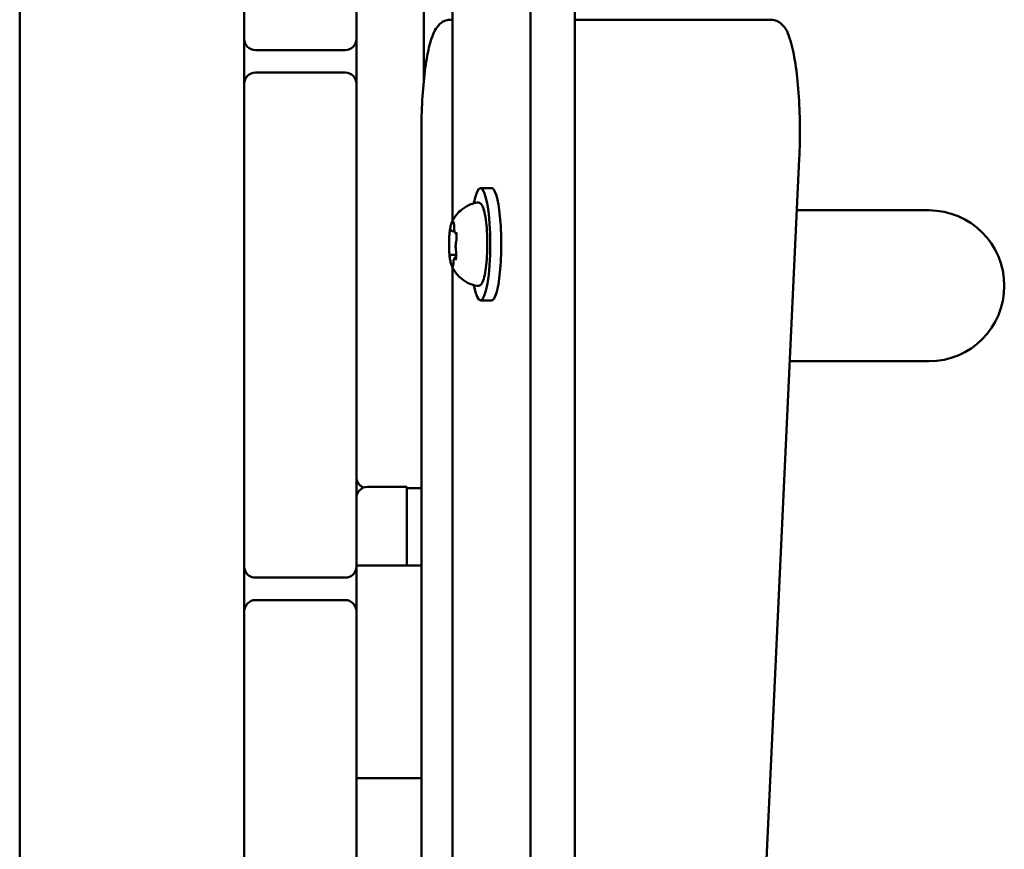
# Model space of a CAD drawing. Units: millimetres. Extents: x 0 to 26103, y -1725 to 2272.
# Drawn here: x 13747 to 13923, y -87 to 61 of the extents above; entities that cross this region are included whole.
import ezdxf

# ---------------------------------------------------------------- set-up
doc = ezdxf.new("R2010")
doc.units = ezdxf.units.MM
doc.layers.add('MD_Visible', color=7, linetype='Continuous', lineweight=50)

# ---------------------------------------------------------------- blocks, each defined once
blk = doc.blocks.new('CustomObjectsInViewport8_0')
at = {"layer": 'MD_Visible'}
for p, q in [((3523.49, 2540.26), (3523.49, 1596.18)), ((3531.37, 2540.26), (3531.37, 1472.44)), ((3432.46, 2378.91), (3432.46, 1631.98)), ((3509.59, 1835.52), (3509.59, 1912.18)), ((3472.46, 1867.95), (3472.46, 1880.95)), ((3492.46, 1880.95), (3492.46, 1867.95)), ((3509.59, 1871.35), (3509.18, 1871.35)), ((3558.48, 1871.35), (3531.37, 1871.35)), ((3566.35, 1871.35), (3558.48, 1871.35)), ((3472.46, 1859.95), (3472.46, 1867.95)), ((3474.46, 1865.95), (3490.46, 1865.95)), ((3490.46, 1861.95), (3474.46, 1861.95)), ((3472.46, 1846.95), (3472.46, 1859.95)), ((3492.46, 1859.95), (3492.46, 1846.95)), ((3504.05, 1631.35), (3504.05, 1851.35)), ((3472.46, 1846.95), (3472.46, 1786.95)), ((3492.46, 1786.95), (3492.46, 1846.95)), ((3571.37, 1846.58), (3561.09, 1626.58)), ((3516.54, 1841.35), (3514.57, 1841.35)), ((3594.46, 1837.4), (3570.94, 1837.4)), ((3509.62, 1833.67), (3509.94, 1833.67)), ((3509.49, 1829.45), (3510.25, 1829.45)), ((3510.17, 1829.03), (3510.23, 1829.03)), ((3509.59, 1655.52), (3509.59, 1827.18)), ((3516.54, 1821.35), (3514.57, 1821.35)), ((3569.68, 1810.5), (3594.46, 1810.5)), ((3494.46, 1788.14), (3494.46, 1788.14)), ((3494.46, 1788.14), (3501.46, 1788.14)), ((3501.46, 1787.9), (3504.05, 1787.9)), ((3472.46, 1773.95), (3472.46, 1786.95)), ((3492.46, 1786.95), (3492.46, 1773.95)), ((3472.46, 1765.95), (3472.46, 1773.95)), ((3504.05, 1774.14), (3492.46, 1774.14)), ((3474.46, 1771.95), (3490.46, 1771.95)), ((3490.46, 1767.95), (3474.46, 1767.95)), ((3472.46, 1752.95), (3472.46, 1765.95)), ((3492.46, 1765.95), (3492.46, 1752.95)), ((3472.46, 1752.95), (3472.46, 1692.95)), ((3492.46, 1692.95), (3492.46, 1752.95)), ((3504.05, 1736.24), (3492.46, 1736.24))]:
    blk.add_line(p, q, dxfattribs=at)
at = {"layer": 'MD_Visible', "extrusion": (0, 0, -1)}
for centre, start, end in [((-3474.46, 1867.95), 270, 0), ((-3490.46, 1859.95), 90, 180), ((-3494.46, 1786.14), 0, 90), ((-3474.46, 1773.95), 270, 0), ((-3490.46, 1765.95), 90, 180)]:
    blk.add_arc(centre, 2, start, end, dxfattribs=at)
at = {"layer": 'MD_Visible'}
for centre, radius, start, end in [((3490.46, 1867.95), 2, 270, 0), ((3474.46, 1859.95), 2, 90, 180), ((3594.46, 1823.95), 13.45, 0, 90), ((3594.46, 1823.95), 13.45, 270, 0), ((3490.46, 1773.95), 2, 270, 0), ((3474.46, 1765.95), 2, 90, 180)]:
    blk.add_arc(centre, radius, start, end, dxfattribs=at)
at = {"layer": 'MD_Visible', "extrusion": (0, 0, -1)}
for centre, start_param, end_param in [((3514.57, 1831.35), 5.530314, 10.177649), ((3516.54, 1831.35), 0, 3.141593)]:
    blk.add_ellipse(centre, major_axis=(0, 10), ratio=0.173648, start_param=start_param, end_param=end_param, dxfattribs=at)
at = {"layer": 'MD_Visible'}
for points, degree in [([(3504.46, 1887.41), (3504.46, 1878.3), (3504.46, 1869.25), (3504.46, 1860.29)], 3), ([(3501.46, 1784.37), (3501.46, 1779.76), (3501.46, 1775.35), (3501.46, 1776.9), (3501.46, 1774.14)], 4)]:
    blk.add_open_spline(points, degree=degree, dxfattribs=at)
for points, knots in [([(3504.05, 1851.35), (3504.05, 1853.27), (3504.1, 1855.19), (3504.31, 1858.86), (3504.46, 1860.6), (3504.86, 1863.76), (3505.11, 1865.17), (3505.68, 1867.58), (3506, 1868.57), (3506.67, 1869.83), (3506.93, 1870.23), (3507.55, 1870.79), (3507.8, 1870.98), (3508.42, 1871.26), (3508.79, 1871.35), (3509.18, 1871.35)], [4.712389, 4.712389, 4.712389, 4.712389, 5.026548, 5.026548, 5.340708, 5.340708, 5.654867, 5.654867, 5.969026, 5.969026, 6.126106, 6.126106, 6.204645, 6.204645, 6.283185, 6.283185, 6.283185, 6.283185]), ([(3571.37, 1846.58), (3571.46, 1848.51), (3571.5, 1850.53), (3571.45, 1854.51), (3571.37, 1856.48), (3571.11, 1860.2), (3570.92, 1861.95), (3570.44, 1865.1), (3570.15, 1866.48), (3569.42, 1868.85), (3569.12, 1869.82), (3567.9, 1870.85), (3567.66, 1871.02), (3567.07, 1871.27), (3566.71, 1871.35), (3566.35, 1871.35)], [4.449394, 4.449394, 4.449394, 4.449394, 4.77643, 4.77643, 5.102472, 5.102472, 5.430976, 5.430976, 5.769917, 5.769917, 6.136675, 6.136675, 6.20993, 6.20993, 6.283185, 6.283185, 6.283185, 6.283185]), ([(3492.46, 1867.95), (3492.46, 1866.33), (3492.46, 1863.66), (3492.46, 1860.99), (3492.46, 1859.95)], [6.2857768, 6.2857768, 6.2857768, 6.2857768, 6.7692444, 7.0843966, 7.0843966, 7.0843966, 7.0843966]), ([(3509.43, 1835.15), (3509.49, 1835.3), (3509.57, 1835.47), (3509.77, 1835.84), (3509.89, 1836.05), (3510.22, 1836.53), (3510.44, 1836.8), (3511.04, 1837.4), (3511.43, 1837.73), (3512.49, 1838.36), (3513.18, 1838.64), (3513.96, 1838.78)], [3.1727063, 3.1727063, 3.1727063, 3.1727063, 3.2436903, 3.2436903, 3.3146744, 3.3146744, 3.3856585, 3.3856585, 3.4566426, 3.4566426, 3.5276266, 3.5276266, 3.5276266, 3.5276266]), ([(3513.96, 1838.78), (3514.1, 1838.8), (3514.26, 1838.78), (3514.54, 1838.65), (3514.64, 1838.55), (3514.93, 1838.18), (3515.06, 1837.86), (3515.31, 1836.97), (3515.43, 1836.39), (3515.6, 1835.11), (3515.67, 1834.42), (3515.76, 1832.97), (3515.78, 1832.21), (3515.79, 1830.69), (3515.77, 1829.93), (3515.68, 1828.48), (3515.62, 1827.79), (3515.46, 1826.55), (3515.37, 1825.99), (3515.13, 1825.04), (3515, 1824.66), (3514.72, 1824.24), (3514.63, 1824.13), (3514.35, 1823.95), (3514.15, 1823.89), (3513.96, 1823.92)], [3.527627, 3.527627, 3.527627, 3.527627, 3.639074, 3.639074, 3.772041, 3.772041, 4.098275, 4.098275, 4.458988, 4.458988, 4.789522, 4.789522, 5.11459, 5.11459, 5.438475, 5.438475, 5.763329, 5.763329, 6.092877, 6.092877, 6.443043, 6.443043, 6.586328, 6.586328, 6.729614, 6.729614, 6.729614, 6.729614]), ([(3509.84, 1835.09), (3509.83, 1835.09), (3509.83, 1835.09), (3509.82, 1835.17), (3509.8, 1835.23), (3509.77, 1835.31), (3509.76, 1835.34), (3509.72, 1835.36), (3509.7, 1835.36), (3509.65, 1835.33), (3509.62, 1835.29), (3509.6, 1835.23), (3509.6, 1835.23), (3509.6, 1835.23)], [-0.0006567, -0.0006567, -0.0006567, -0.0006567, 0, 0, 0.0394171, 0.0394171, 0.0702393, 0.0702393, 0.1010616, 0.1010616, 0.1404787, 0.1404787, 0.1411354, 0.1411354, 0.1411354, 0.1411354]), ([(3509.78, 1835.28), (3509.78, 1835.28), (3509.78, 1835.28), (3509.79, 1835.27), (3509.79, 1835.25), (3509.81, 1835.2), (3509.82, 1835.16), (3509.83, 1835.06), (3509.84, 1835), (3509.86, 1834.85), (3509.86, 1834.77), (3509.87, 1834.63), (3509.87, 1834.57), (3509.87, 1834.52)], [3.88074, 3.88074, 3.88074, 3.88074, 3.970901, 3.970901, 4.133277, 4.133277, 4.357603, 4.357603, 4.629533, 4.629533, 4.925051, 4.925051, 5.102307, 5.102307, 5.102307, 5.102307]), ([(3509.18, 1834.16), (3509.18, 1834.16), (3509.18, 1834.15), (3509.16, 1834.1), (3509.14, 1834.03), (3509.12, 1833.88), (3509.11, 1833.81), (3509.09, 1833.64), (3509.08, 1833.55), (3509.05, 1833.33), (3509.04, 1833.2), (3509.04, 1833.07), (3509.04, 1833.07), (3509.04, 1833.07)], [-0.0006567, -0.0006567, -0.0006567, -0.0006567, 0, 0, 0.0394171, 0.0394171, 0.0702393, 0.0702393, 0.1010616, 0.1010616, 0.1404787, 0.1404787, 0.1411354, 0.1411354, 0.1411354, 0.1411354]), ([(3509.43, 1835.15), (3509.4, 1835.09), (3509.37, 1835.02), (3509.33, 1834.88), (3509.31, 1834.81), (3509.26, 1834.65), (3509.25, 1834.57), (3509.21, 1834.4), (3509.19, 1834.31), (3509.16, 1834.12), (3509.14, 1834.02), (3509.13, 1833.92)], [3.110479, 3.110479, 3.110479, 3.110479, 3.2082189, 3.2082189, 3.3059587, 3.3059587, 3.4036986, 3.4036986, 3.5014384, 3.5014384, 3.5991783, 3.5991783, 3.5991783, 3.5991783]), ([(3509.28, 1834), (3509.28, 1834), (3509.28, 1834), (3509.28, 1833.99), (3509.29, 1833.98), (3509.29, 1833.98)], [3.8807401, 3.8807401, 3.8807401, 3.8807401, 3.9577398, 3.9577398, 4.0551099, 4.0551099, 4.0551099, 4.0551099]), ([(3509.29, 1833.98), (3509.3, 1833.95), (3509.3, 1833.93), (3509.32, 1833.89), (3509.33, 1833.87), (3509.36, 1833.83), (3509.37, 1833.81), (3509.41, 1833.76), (3509.44, 1833.73), (3509.5, 1833.7), (3509.54, 1833.68), (3509.6, 1833.68), (3509.61, 1833.67), (3509.62, 1833.67)], [5.3696681, 5.3696681, 5.3696681, 5.3696681, 5.4691253, 5.4691253, 5.5685825, 5.5685825, 5.6680397, 5.6680397, 5.767497, 5.767497, 5.8507177, 5.8507177, 5.8669542, 5.8669542, 5.8669542, 5.8669542]), ([(3509.87, 1834.52), (3509.87, 1834.41), (3509.87, 1834.3), (3509.88, 1834.08), (3509.89, 1833.98), (3509.92, 1833.79), (3509.93, 1833.71), (3509.97, 1833.56), (3509.99, 1833.5), (3510.04, 1833.4), (3510.06, 1833.36), (3510.13, 1833.3), (3510.17, 1833.27), (3510.24, 1833.26), (3510.25, 1833.25), (3510.27, 1833.25)], [4.322471, 4.322471, 4.322471, 4.322471, 4.631367, 4.631367, 4.940264, 4.940264, 5.249161, 5.249161, 5.558057, 5.558057, 5.712506, 5.712506, 5.821637, 5.821637, 5.847438, 5.847438, 5.847438, 5.847438]), ([(3510.3, 1832.28), (3510.3, 1832.28), (3510.3, 1832.29), (3510.31, 1832.42), (3510.31, 1832.55), (3510.31, 1832.78), (3510.31, 1832.88), (3510.3, 1833.07), (3510.28, 1833.16), (3510.25, 1833.35), (3510.23, 1833.44), (3510.21, 1833.51), (3510.21, 1833.52), (3510.21, 1833.52)], [-0.0006567, -0.0006567, -0.0006567, -0.0006567, 0, 0, 0.0394171, 0.0394171, 0.0702393, 0.0702393, 0.1010616, 0.1010616, 0.1404787, 0.1404787, 0.1411354, 0.1411354, 0.1411354, 0.1411354]), ([(3509.07, 1833.43), (3509.04, 1833.23), (3509.03, 1833.02), (3509, 1832.59), (3508.99, 1832.37), (3508.97, 1831.92), (3508.97, 1831.69), (3508.96, 1831.23), (3508.97, 1831), (3508.98, 1830.54), (3508.99, 1830.31), (3509, 1830.09)], [3.7480016, 3.7480016, 3.7480016, 3.7480016, 3.9217796, 3.9217796, 4.0955576, 4.0955576, 4.2693355, 4.2693355, 4.4431135, 4.4431135, 4.6168915, 4.6168915, 4.6168915, 4.6168915]), ([(3510.24, 1831.89), (3510.22, 1831.8), (3510.2, 1831.71), (3510.17, 1831.49), (3510.16, 1831.37), (3510.15, 1831.13), (3510.14, 1831.01), (3510.15, 1830.77), (3510.15, 1830.65), (3510.17, 1830.42), (3510.18, 1830.31), (3510.2, 1830.18), (3510.2, 1830.15), (3510.21, 1830.12)], [3.275273, 3.275273, 3.275273, 3.275273, 3.64068, 3.64068, 3.994904, 3.994904, 4.330788, 4.330788, 4.663652, 4.663652, 5.001247, 5.001247, 5.102307, 5.102307, 5.102307, 5.102307]), ([(3510.23, 1833.42), (3510.23, 1833.42), (3510.23, 1833.41), (3510.23, 1833.4), (3510.24, 1833.39), (3510.25, 1833.35), (3510.25, 1833.33), (3510.26, 1833.3), (3510.26, 1833.3), (3510.26, 1833.3)], [3.8807401, 3.8807401, 3.8807401, 3.8807401, 3.9709014, 3.9709014, 4.1140766, 4.1140766, 4.2572518, 4.2572518, 4.2736996, 4.2736996, 4.2736996, 4.2736996]), ([(3510.31, 1832.48), (3510.31, 1832.43), (3510.31, 1832.38), (3510.3, 1832.28), (3510.3, 1832.24), (3510.29, 1832.15), (3510.28, 1832.11), (3510.27, 1832.03), (3510.27, 1832), (3510.25, 1831.93), (3510.25, 1831.91), (3510.24, 1831.89)], [5.2920703, 5.2920703, 5.2920703, 5.2920703, 5.4635572, 5.4635572, 5.6350442, 5.6350442, 5.8065311, 5.8065311, 5.978018, 5.978018, 6.149505, 6.149505, 6.149505, 6.149505]), ([(3508.99, 1830.42), (3508.99, 1830.42), (3508.99, 1830.41), (3508.99, 1830.28), (3509, 1830.15), (3509.01, 1829.92), (3509.02, 1829.82), (3509.03, 1829.63), (3509.04, 1829.54), (3509.06, 1829.35), (3509.07, 1829.26), (3509.09, 1829.19), (3509.09, 1829.18), (3509.09, 1829.18)], [-0.0006567, -0.0006567, -0.0006567, -0.0006567, 0, 0, 0.0394171, 0.0394171, 0.0702393, 0.0702393, 0.1010616, 0.1010616, 0.1404787, 0.1404787, 0.1411354, 0.1411354, 0.1411354, 0.1411354]), ([(3510.21, 1830.12), (3510.21, 1830.09), (3510.22, 1830.06), (3510.23, 1829.98), (3510.23, 1829.93), (3510.24, 1829.84), (3510.24, 1829.79), (3510.25, 1829.7), (3510.25, 1829.65), (3510.25, 1829.54), (3510.25, 1829.49), (3510.25, 1829.44)], [4.3224705, 4.3224705, 4.3224705, 4.3224705, 4.4933522, 4.4933522, 4.6642339, 4.6642339, 4.8351156, 4.8351156, 5.0059973, 5.0059973, 5.176879, 5.176879, 5.176879, 5.176879]), ([(3509.05, 1829.43), (3509.06, 1829.27), (3509.08, 1829.11), (3509.12, 1828.82), (3509.14, 1828.68), (3509.19, 1828.41), (3509.21, 1828.28), (3509.26, 1828.04), (3509.29, 1827.93), (3509.36, 1827.73), (3509.39, 1827.64), (3509.43, 1827.55)], [4.7986531, 4.7986531, 4.7986531, 4.7986531, 4.9352898, 4.9352898, 5.0719265, 5.0719265, 5.2085632, 5.2085632, 5.3451999, 5.3451999, 5.4818367, 5.4818367, 5.4818367, 5.4818367]), ([(3509.49, 1829.45), (3509.46, 1829.45), (3509.43, 1829.44), (3509.37, 1829.43), (3509.35, 1829.42), (3509.31, 1829.39), (3509.29, 1829.38), (3509.27, 1829.35), (3509.26, 1829.34), (3509.24, 1829.31), (3509.23, 1829.3), (3509.22, 1829.29)], [2.7253615, 2.7253615, 2.7253615, 2.7253615, 2.7818717, 2.7818717, 2.8383818, 2.8383818, 2.894892, 2.894892, 2.9514022, 2.9514022, 3.0079123, 3.0079123, 3.0079123, 3.0079123]), ([(3510.17, 1829.03), (3510.14, 1829.03), (3510.1, 1829.02), (3510.04, 1828.99), (3510.01, 1828.98), (3509.96, 1828.94), (3509.94, 1828.91), (3509.89, 1828.85), (3509.88, 1828.81), (3509.84, 1828.71), (3509.82, 1828.65), (3509.8, 1828.51), (3509.78, 1828.43), (3509.76, 1828.27), (3509.76, 1828.18), (3509.75, 1828.06), (3509.75, 1828.02), (3509.74, 1827.99)], [2.725362, 2.725362, 2.725362, 2.725362, 2.791234, 2.791234, 2.864826, 2.864826, 2.965342, 2.965342, 3.160386, 3.160386, 3.426336, 3.426336, 3.692285, 3.692285, 3.958235, 3.958235, 4.05511, 4.05511, 4.05511, 4.05511]), ([(3510.12, 1828.54), (3510.12, 1828.54), (3510.12, 1828.55), (3510.14, 1828.6), (3510.16, 1828.67), (3510.2, 1828.82), (3510.22, 1828.89), (3510.24, 1829.06), (3510.25, 1829.15), (3510.25, 1829.37), (3510.25, 1829.5), (3510.25, 1829.63), (3510.25, 1829.63), (3510.25, 1829.64)], [-0.0006567, -0.0006567, -0.0006567, -0.0006567, 0, 0, 0.0394171, 0.0394171, 0.0702393, 0.0702393, 0.1010616, 0.1010616, 0.1404787, 0.1404787, 0.1411354, 0.1411354, 0.1411354, 0.1411354]), ([(3510.19, 1828.76), (3510.18, 1828.74), (3510.18, 1828.73), (3510.17, 1828.71), (3510.17, 1828.7), (3510.17, 1828.7), (3510.17, 1828.7), (3510.17, 1828.7)], [6.105971, 6.105971, 6.105971, 6.105971, 6.2246601, 6.2246601, 6.3433492, 6.3433492, 6.3765001, 6.3765001, 6.3765001, 6.3765001]), ([(3513.96, 1823.92), (3513.33, 1824.03), (3512.76, 1824.24), (3511.71, 1824.77), (3511.28, 1825.1), (3510.61, 1825.71), (3510.36, 1826), (3509.98, 1826.5), (3509.85, 1826.73), (3509.62, 1827.12), (3509.54, 1827.29), (3509.45, 1827.48), (3509.44, 1827.51), (3509.43, 1827.55)], [0.4464283, 0.4464283, 0.4464283, 0.4464283, 0.5036803, 0.5036803, 0.5728941, 0.5728941, 0.6438782, 0.6438782, 0.7148623, 0.7148623, 0.7858463, 0.7858463, 0.8013486, 0.8013486, 0.8013486, 0.8013486]), ([(3509.46, 1827.61), (3509.46, 1827.61), (3509.46, 1827.61), (3509.48, 1827.53), (3509.51, 1827.47), (3509.55, 1827.39), (3509.57, 1827.36), (3509.61, 1827.34), (3509.62, 1827.34), (3509.66, 1827.37), (3509.67, 1827.41), (3509.69, 1827.47), (3509.69, 1827.47), (3509.69, 1827.47)], [-0.0006567, -0.0006567, -0.0006567, -0.0006567, 0, 0, 0.0394171, 0.0394171, 0.0702393, 0.0702393, 0.1010616, 0.1010616, 0.1404787, 0.1404787, 0.1411354, 0.1411354, 0.1411354, 0.1411354]), ([(3509.74, 1827.99), (3509.74, 1827.91), (3509.74, 1827.84), (3509.72, 1827.7), (3509.72, 1827.64), (3509.7, 1827.53), (3509.69, 1827.49), (3509.67, 1827.43), (3509.66, 1827.42), (3509.66, 1827.42)], [5.369668, 5.369668, 5.369668, 5.369668, 5.635618, 5.635618, 5.901567, 5.901567, 6.167517, 6.167517, 6.3765, 6.3765, 6.3765, 6.3765]), ([(3493.77, 1788.02), (3493.59, 1788.08), (3493.42, 1788.18), (3493.09, 1788.42), (3492.93, 1788.58), (3492.69, 1788.94), (3492.6, 1789.14), (3492.51, 1789.43), (3492.49, 1789.52), (3492.46, 1789.71), (3492.46, 1789.8), (3492.46, 1789.9)], [0.0693033, 0.0693033, 0.0693033, 0.0693033, 0.127467, 0.127467, 0.1924186, 0.1924186, 0.256431, 0.256431, 0.2843148, 0.2843148, 0.3127814, 0.3127814, 0.3127814, 0.3127814]), ([(3501.46, 1784.37), (3501.46, 1784.61), (3501.46, 1785.49), (3501.46, 1787.18), (3501.46, 1788.03), (3501.46, 1788.14), (3501.46, 1788.14)], [0, 0, 0, 0, 0.1578237, 0.3156474, 0.473471, 0.5319314, 0.5319314, 0.5319314, 0.5319314]), ([(3492.46, 1765.95), (3492.46, 1768.97), (3492.46, 1772.24), (3492.46, 1773.73), (3492.46, 1773.95)], [654.655866, 654.655866, 654.655866, 654.655866, 729.765055, 756.283021, 756.283021, 756.283021, 756.283021])]:
    blk.add_open_spline(points, degree=3, knots=knots, dxfattribs=at)

msp = doc.modelspace()

# ---------------------------------------------------------------- block references
at = {"layer": 'MD_Visible'}
msp.add_blockref('CustomObjectsInViewport8_0', (10314.75, -1810.39), dxfattribs=at)

doc.saveas('drawing.dxf')
